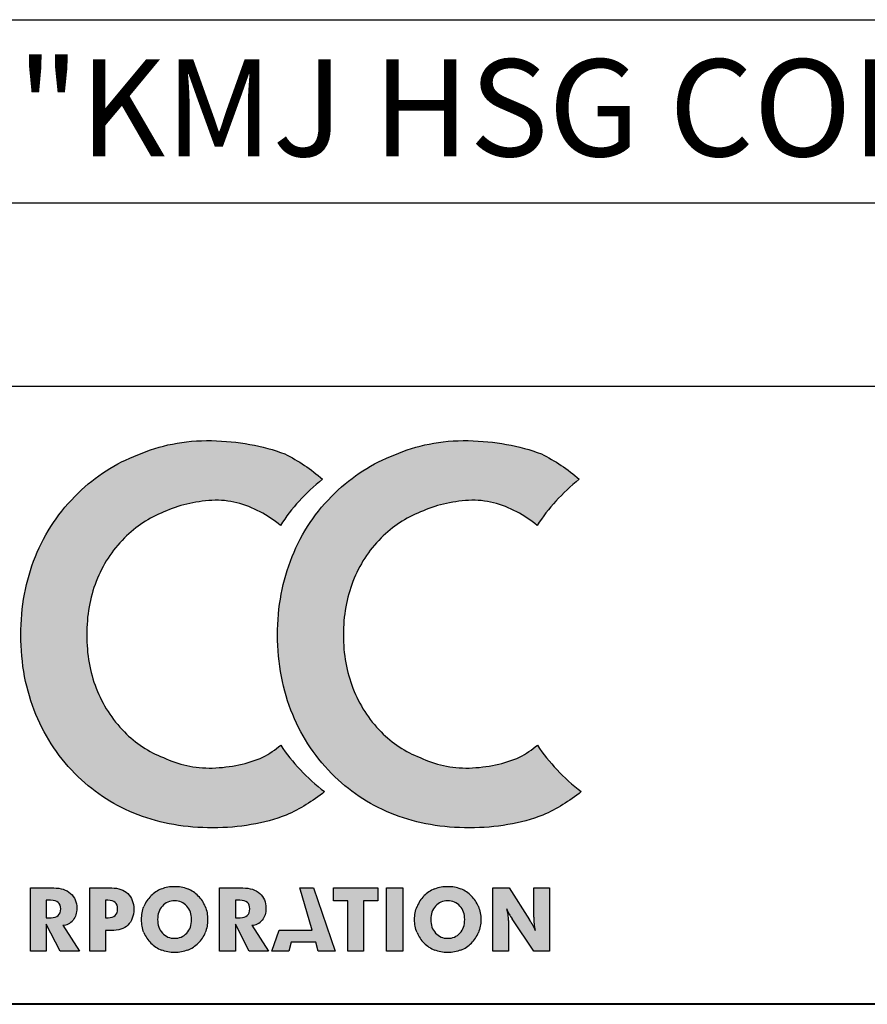
# Model space of a CAD drawing. Units: inches. Extents: x 0.6 to 16.4, y 0.5 to 10.3.
# Drawn here: x 14 to 15.1, y 1.9 to 3.2 of the extents above; entities that cross this region are included whole.
import ezdxf

# ---------------------------------------------------------------- set-up
doc = ezdxf.new("R2010")
doc.units = ezdxf.units.IN
doc.header["$MEASUREMENT"] = 0
for name, color, linetype in [('Default', 7, 'Continuous'), ('DV5_Default', 7, 'Continuous'), ('DWGOCC_FORMAT', 7, 'Continuous'), ('FORMAT', 7, 'Continuous')]:
    doc.layers.add(name, color=color, linetype=linetype)

# ---------------------------------------------------------------- blocks, each defined once
blk = doc.blocks.new('SE12')
at = {"layer": 'DV5_Default', "linetype": 'Continuous'}
h = blk.add_hatch(color=7, dxfattribs=at)
edge = h.paths.add_edge_path()
edge.add_spline(control_points=[(14.0388, 2.2611), (14.0513, 2.2308), (14.0694, 2.2041), (14.0932, 2.181)], knot_values=[0, 0, 0, 0, 1, 1, 1, 1], degree=3, periodic=0)
edge.add_spline(control_points=[(14.0932, 2.181), (14.1155, 2.1594), (14.1411, 2.143), (14.1704, 2.1319)], knot_values=[0, 0, 0, 0, 1, 1, 1, 1], degree=3, periodic=0)
edge.add_spline(control_points=[(14.1704, 2.1319), (14.1997, 2.1208), (14.2317, 2.1152), (14.2665, 2.1152), (14.3012, 2.1152), (14.3328, 2.1207), (14.3613, 2.1316)], knot_values=[0, 0, 0, 0, 0.5, 0.5, 0.5, 1, 1, 1, 1], degree=3, periodic=0)
edge.add_spline(control_points=[(14.3613, 2.1316), (14.3791, 2.1395), (14.3956, 2.1496), (14.4107, 2.1619)], knot_values=[0, 0, 0, 0, 1, 1, 1, 1], degree=3, periodic=0)
edge.add_spline(control_points=[(14.4107, 2.1619), (14.3879, 2.1794), (14.369, 2.1993), (14.3541, 2.2216)], knot_values=[0, 0, 0, 0, 1, 1, 1, 1], degree=3, periodic=0)
edge.add_spline(control_points=[(14.3541, 2.2216), (14.3471, 2.2158), (14.3395, 2.2107), (14.3313, 2.2062)], knot_values=[0, 0, 0, 0, 1, 1, 1, 1], degree=3, periodic=0)
edge.add_spline(control_points=[(14.3313, 2.2062), (14.3118, 2.1977), (14.29, 2.1931), (14.266, 2.1923), (14.2432, 2.1917), (14.2222, 2.1968), (14.203, 2.2057)], knot_values=[0, 0, 0, 0, 0.8, 0.8, 0.8, 1, 1, 1, 1], degree=3, periodic=0)
edge.add_spline(control_points=[(14.203, 2.2057), (14.1839, 2.2132), (14.1671, 2.2243), (14.1527, 2.2388)], knot_values=[0, 0, 0, 0, 1, 1, 1, 1], degree=3, periodic=0)
edge.add_spline(control_points=[(14.1527, 2.2388), (14.1367, 2.2552), (14.1246, 2.2739), (14.1164, 2.295)], knot_values=[0, 0, 0, 0, 1, 1, 1, 1], degree=3, periodic=0)
edge.add_spline(control_points=[(14.1164, 2.295), (14.1082, 2.316), (14.1042, 2.3389), (14.1042, 2.3637), (14.1042, 2.3888), (14.1082, 2.4118), (14.1164, 2.4328)], knot_values=[0, 0, 0, 0, 0.5, 0.5, 0.5, 1, 1, 1, 1], degree=3, periodic=0)
edge.add_spline(control_points=[(14.1164, 2.4328), (14.1246, 2.4539), (14.1367, 2.4725), (14.1527, 2.4887)], knot_values=[0, 0, 0, 0, 1, 1, 1, 1], degree=3, periodic=0)
edge.add_spline(control_points=[(14.1527, 2.4887), (14.1676, 2.5036), (14.1845, 2.5147), (14.2036, 2.5222)], knot_values=[0, 0, 0, 0, 1, 1, 1, 1], degree=3, periodic=0)
edge.add_spline(control_points=[(14.2036, 2.5222), (14.2224, 2.5308), (14.243, 2.5358), (14.2655, 2.5371), (14.2877, 2.5385), (14.3085, 2.5322), (14.3276, 2.5224)], knot_values=[0, 0, 0, 0, 0.11112, 0.11112, 0.11112, 1, 1, 1, 1], degree=3, periodic=0)
edge.add_spline(control_points=[(14.3276, 2.5224), (14.3369, 2.5176), (14.3456, 2.5117), (14.3538, 2.5049)], knot_values=[0, 0, 0, 0, 1, 1, 1, 1], degree=3, periodic=0)
edge.add_spline(control_points=[(14.3538, 2.5049), (14.368, 2.5268), (14.3861, 2.5467), (14.408, 2.5643)], knot_values=[0, 0, 0, 0, 1, 1, 1, 1], degree=3, periodic=0)
edge.add_spline(control_points=[(14.408, 2.5643), (14.3933, 2.5773), (14.3771, 2.5882), (14.3593, 2.597)], knot_values=[0, 0, 0, 0, 1, 1, 1, 1], degree=3, periodic=0)
edge.add_spline(control_points=[(14.3593, 2.597), (14.3308, 2.6077), (14.2994, 2.6134), (14.2651, 2.6141), (14.2294, 2.6147), (14.1982, 2.608), (14.1702, 2.5958)], knot_values=[0, 0, 0, 0, 0.8, 0.8, 0.8, 1, 1, 1, 1], degree=3, periodic=0)
edge.add_spline(control_points=[(14.1702, 2.5958), (14.1413, 2.585), (14.1157, 2.5685), (14.0932, 2.5465)], knot_values=[0, 0, 0, 0, 1, 1, 1, 1], degree=3, periodic=0)
edge.add_spline(control_points=[(14.0932, 2.5465), (14.0689, 2.523), (14.0506, 2.4958), (14.0255, 2.4336), (14.0193, 2.4), (14.0193, 2.3637), (14.0193, 2.3267), (14.0258, 2.2925), (14.0388, 2.2611)], knot_values=[0, 0, 0, 0, 0.249947, 0.249947, 0.499895, 0.499895, 0.499895, 1, 1, 1, 1], degree=3, periodic=0)
h = blk.add_hatch(color=7, dxfattribs=at)
edge = h.paths.add_edge_path()
edge.add_spline(control_points=[(14.4472, 2.295), (14.439, 2.316), (14.4349, 2.3389), (14.4349, 2.3637), (14.4349, 2.3888), (14.439, 2.4118), (14.4472, 2.4328)], knot_values=[0, 0, 0, 0, 0.5, 0.5, 0.5, 1, 1, 1, 1], degree=3, periodic=0)
edge.add_spline(control_points=[(14.4472, 2.4328), (14.4554, 2.4539), (14.4674, 2.4725), (14.4835, 2.4887)], knot_values=[0, 0, 0, 0, 1, 1, 1, 1], degree=3, periodic=0)
edge.add_spline(control_points=[(14.4835, 2.4887), (14.4984, 2.5036), (14.5153, 2.5147), (14.5344, 2.5222)], knot_values=[0, 0, 0, 0, 1, 1, 1, 1], degree=3, periodic=0)
edge.add_spline(control_points=[(14.5344, 2.5222), (14.5532, 2.5308), (14.5738, 2.5358), (14.5963, 2.5371), (14.6184, 2.5385), (14.6393, 2.5322), (14.6583, 2.5224)], knot_values=[0, 0, 0, 0, 0.11112, 0.11112, 0.11112, 1, 1, 1, 1], degree=3, periodic=0)
edge.add_spline(control_points=[(14.6583, 2.5224), (14.6676, 2.5176), (14.6764, 2.5117), (14.6846, 2.5049)], knot_values=[0, 0, 0, 0, 1, 1, 1, 1], degree=3, periodic=0)
edge.add_spline(control_points=[(14.6846, 2.5049), (14.6988, 2.5268), (14.7169, 2.5467), (14.7388, 2.5643)], knot_values=[0, 0, 0, 0, 1, 1, 1, 1], degree=3, periodic=0)
edge.add_spline(control_points=[(14.7388, 2.5643), (14.7241, 2.5773), (14.7078, 2.5882), (14.69, 2.597)], knot_values=[0, 0, 0, 0, 1, 1, 1, 1], degree=3, periodic=0)
edge.add_spline(control_points=[(14.69, 2.597), (14.6615, 2.6077), (14.6302, 2.6134), (14.5959, 2.6141), (14.5601, 2.6147), (14.529, 2.608), (14.501, 2.5958)], knot_values=[0, 0, 0, 0, 0.8, 0.8, 0.8, 1, 1, 1, 1], degree=3, periodic=0)
edge.add_spline(control_points=[(14.501, 2.5958), (14.4721, 2.585), (14.4465, 2.5685), (14.424, 2.5465)], knot_values=[0, 0, 0, 0, 1, 1, 1, 1], degree=3, periodic=0)
edge.add_spline(control_points=[(14.424, 2.5465), (14.3997, 2.523), (14.3814, 2.4958), (14.3563, 2.4336), (14.3501, 2.4), (14.3501, 2.3637), (14.3501, 2.3267), (14.3566, 2.2925), (14.3696, 2.2611)], knot_values=[0, 0, 0, 0, 0.249947, 0.249947, 0.499895, 0.499895, 0.499895, 1, 1, 1, 1], degree=3, periodic=0)
edge.add_spline(control_points=[(14.3696, 2.2611), (14.3821, 2.2308), (14.4002, 2.2041), (14.424, 2.181)], knot_values=[0, 0, 0, 0, 1, 1, 1, 1], degree=3, periodic=0)
edge.add_spline(control_points=[(14.424, 2.181), (14.4462, 2.1594), (14.4719, 2.143), (14.5012, 2.1319)], knot_values=[0, 0, 0, 0, 1, 1, 1, 1], degree=3, periodic=0)
edge.add_spline(control_points=[(14.5012, 2.1319), (14.5304, 2.1208), (14.5625, 2.1152), (14.5973, 2.1152), (14.6319, 2.1152), (14.6635, 2.1207), (14.6921, 2.1316)], knot_values=[0, 0, 0, 0, 0.5, 0.5, 0.5, 1, 1, 1, 1], degree=3, periodic=0)
edge.add_spline(control_points=[(14.6921, 2.1316), (14.7099, 2.1395), (14.7263, 2.1496), (14.7415, 2.1619)], knot_values=[0, 0, 0, 0, 1, 1, 1, 1], degree=3, periodic=0)
edge.add_spline(control_points=[(14.7415, 2.1619), (14.7186, 2.1794), (14.6998, 2.1993), (14.6849, 2.2216)], knot_values=[0, 0, 0, 0, 1, 1, 1, 1], degree=3, periodic=0)
edge.add_spline(control_points=[(14.6849, 2.2216), (14.6779, 2.2158), (14.6703, 2.2107), (14.662, 2.2062)], knot_values=[0, 0, 0, 0, 1, 1, 1, 1], degree=3, periodic=0)
edge.add_spline(control_points=[(14.662, 2.2062), (14.6426, 2.1977), (14.6208, 2.1931), (14.5968, 2.1923), (14.5739, 2.1917), (14.553, 2.1968), (14.5338, 2.2057)], knot_values=[0, 0, 0, 0, 0.8, 0.8, 0.8, 1, 1, 1, 1], degree=3, periodic=0)
edge.add_spline(control_points=[(14.5338, 2.2057), (14.5147, 2.2132), (14.4979, 2.2243), (14.4835, 2.2388)], knot_values=[0, 0, 0, 0, 1, 1, 1, 1], degree=3, periodic=0)
edge.add_spline(control_points=[(14.4835, 2.2388), (14.4674, 2.2552), (14.4554, 2.2739), (14.4472, 2.295)], knot_values=[0, 0, 0, 0, 1, 1, 1, 1], degree=3, periodic=0)
h = blk.add_hatch(color=7, dxfattribs=at)
edge = h.paths.add_edge_path()
edge.add_line((14.0521, 1.9562), (14.0521, 1.991))
edge.add_line((14.0521, 1.991), (14.07, 1.9562))
edge.add_line((14.07, 1.9562), (14.0947, 1.9562))
edge.add_line((14.0947, 1.9562), (14.0733, 1.9897))
edge.add_arc((14.0722, 2.0083), 0.0187, 273.4625, 320.1683)
edge.add_spline(control_points=[(14.0865, 1.9963), (14.0898, 2.0003), (14.0914, 2.0054), (14.0914, 2.0117), (14.0914, 2.0197), (14.0887, 2.026), (14.0833, 2.0308)], knot_values=[0, 0, 0, 0, 0.5, 0.5, 0.5, 1, 1, 1, 1], degree=3, periodic=0)
edge.add_spline(control_points=[(14.0833, 2.0308), (14.078, 2.0355), (14.0707, 2.0378), (14.0616, 2.0378)], knot_values=[0, 0, 0, 0, 1, 1, 1, 1], degree=3, periodic=0)
edge.add_line((14.0616, 2.0378), (14.0317, 2.0378))
edge.add_line((14.0317, 2.0378), (14.0317, 1.9562))
edge.add_line((14.0317, 1.9562), (14.0521, 1.9562))
edge = h.paths.add_edge_path()
edge.add_spline(control_points=[(14.0583, 1.9994), (14.0622, 1.9994), (14.0652, 2.0003), (14.0674, 2.0023)], knot_values=[0, 0, 0, 0, 1, 1, 1, 1], degree=3, periodic=0)
edge.add_spline(control_points=[(14.0674, 2.0023), (14.0695, 2.0043), (14.0706, 2.0071), (14.0706, 2.0108), (14.0706, 2.0146), (14.0695, 2.0174), (14.0674, 2.0192)], knot_values=[0, 0, 0, 0, 0.5, 0.5, 0.5, 1, 1, 1, 1], degree=3, periodic=0)
edge.add_spline(control_points=[(14.0674, 2.0192), (14.0653, 2.021), (14.0621, 2.0219), (14.0577, 2.0219)], knot_values=[0, 0, 0, 0, 1, 1, 1, 1], degree=3, periodic=0)
edge.add_line((14.0577, 2.0219), (14.0521, 2.0219))
edge.add_line((14.0521, 2.0219), (14.0521, 1.9994))
edge.add_line((14.0521, 1.9994), (14.0583, 1.9994))
h = blk.add_hatch(color=7, dxfattribs=at)
edge = h.paths.add_edge_path()
edge.add_line((14.1285, 1.9562), (14.1285, 1.9828))
edge.add_line((14.1285, 1.9828), (14.1356, 1.9828))
edge.add_spline(control_points=[(14.1356, 1.9828), (14.1451, 1.9828), (14.1524, 1.9852), (14.1573, 1.9899)], knot_values=[0, 0, 0, 0, 1, 1, 1, 1], degree=3, periodic=0)
edge.add_spline(control_points=[(14.1573, 1.9899), (14.1623, 1.9947), (14.1648, 2.0015), (14.1648, 2.0106), (14.1648, 2.0189), (14.1622, 2.0255), (14.1571, 2.0305)], knot_values=[0, 0, 0, 0, 0.5, 0.5, 0.5, 1, 1, 1, 1], degree=3, periodic=0)
edge.add_spline(control_points=[(14.1571, 2.0305), (14.152, 2.0354), (14.1452, 2.0378), (14.1366, 2.0378)], knot_values=[0, 0, 0, 0, 1, 1, 1, 1], degree=3, periodic=0)
edge.add_line((14.1366, 2.0378), (14.108, 2.0378))
edge.add_line((14.108, 2.0378), (14.108, 1.9562))
edge.add_line((14.108, 1.9562), (14.1285, 1.9562))
edge = h.paths.add_edge_path()
edge.add_line((14.1285, 1.9994), (14.1317, 1.9994))
edge.add_spline(control_points=[(14.1317, 1.9994), (14.1356, 1.9994), (14.1387, 2.0004), (14.1408, 2.0023)], knot_values=[0, 0, 0, 0, 1, 1, 1, 1], degree=3, periodic=0)
edge.add_spline(control_points=[(14.1408, 2.0023), (14.143, 2.0043), (14.144, 2.0071), (14.144, 2.0108), (14.144, 2.0146), (14.143, 2.0174), (14.1409, 2.0192)], knot_values=[0, 0, 0, 0, 0.5, 0.5, 0.5, 1, 1, 1, 1], degree=3, periodic=0)
edge.add_spline(control_points=[(14.1409, 2.0192), (14.1388, 2.021), (14.1356, 2.0219), (14.1312, 2.0219)], knot_values=[0, 0, 0, 0, 1, 1, 1, 1], degree=3, periodic=0)
edge.add_line((14.1312, 2.0219), (14.1285, 2.0219))
edge.add_line((14.1285, 2.0219), (14.1285, 1.9994))
h = blk.add_hatch(color=7, dxfattribs=at)
edge = h.paths.add_edge_path()
edge.add_spline(control_points=[(14.2006, 1.9577), (14.2058, 1.9557), (14.2114, 1.9546), (14.2174, 1.9546), (14.2235, 1.9546), (14.2291, 1.9557), (14.2342, 1.9577)], knot_values=[0, 0, 0, 0, 0.5, 0.5, 0.5, 1, 1, 1, 1], degree=3, periodic=0)
edge.add_arc((14.2196, 1.9948), 0.0399, 291.5445, 315.2416)
edge.add_arc((14.2197, 1.9953), 0.0402, 314.7114, 338.1565)
edge.add_spline(control_points=[(14.2569, 1.9803), (14.259, 1.9855), (14.26, 1.991), (14.26, 1.997), (14.26, 2.0031), (14.259, 2.0087), (14.2569, 2.0138)], knot_values=[0, 0, 0, 0, 0.5, 0.5, 0.5, 1, 1, 1, 1], degree=3, periodic=0)
edge.add_arc((14.2207, 1.9994), 0.039, 21.5915, 45.6879)
edge.add_arc((14.2197, 1.9995), 0.0397, 44.6227, 68.4384)
edge.add_arc((14.2179, 1.9937), 0.0457, 69.0413, 90.6251)
edge.add_arc((14.2169, 1.9934), 0.046, 89.377, 110.9665)
edge.add_arc((14.2151, 1.9993), 0.0399, 111.4883, 135.1974)
edge.add_arc((14.2149, 1.9991), 0.0399, 134.8641, 158.4279)
edge.add_spline(control_points=[(14.1778, 2.0138), (14.1758, 2.0086), (14.1748, 2.003), (14.1748, 1.997), (14.1748, 1.991), (14.1758, 1.9855), (14.1778, 1.9803)], knot_values=[0, 0, 0, 0, 0.5, 0.5, 0.5, 1, 1, 1, 1], degree=3, periodic=0)
edge.add_arc((14.2151, 1.9952), 0.0401, 201.8289, 225.3031)
edge.add_arc((14.2148, 1.9943), 0.0392, 224.5536, 248.6603)
edge = h.paths.add_edge_path()
edge.add_spline(control_points=[(14.2331, 1.9796), (14.2372, 1.9841), (14.2393, 1.9899), (14.2393, 1.997), (14.2393, 2.0041), (14.2372, 2.0099), (14.2331, 2.0144)], knot_values=[0, 0, 0, 0, 0.5, 0.5, 0.5, 1, 1, 1, 1], degree=3, periodic=0)
edge.add_spline(control_points=[(14.2331, 2.0144), (14.229, 2.0189), (14.2238, 2.0212), (14.2174, 2.0212), (14.211, 2.0212), (14.2057, 2.0189), (14.2016, 2.0144)], knot_values=[0, 0, 0, 0, 0.5, 0.5, 0.5, 1, 1, 1, 1], degree=3, periodic=0)
edge.add_spline(control_points=[(14.2016, 2.0144), (14.1976, 2.0099), (14.1955, 2.0041), (14.1955, 1.997), (14.1955, 1.99), (14.1976, 1.9842), (14.2017, 1.9797)], knot_values=[0, 0, 0, 0, 0.5, 0.5, 0.5, 1, 1, 1, 1], degree=3, periodic=0)
edge.add_arc((14.2169, 1.9933), 0.0204, 221.8607, 271.5002)
edge.add_arc((14.2179, 1.9933), 0.0204, 268.4877, 318.0244)
h = blk.add_hatch(color=7, dxfattribs=at)
edge = h.paths.add_edge_path()
edge.add_line((14.2754, 1.9562), (14.2959, 1.9562))
edge.add_line((14.2959, 1.9562), (14.2959, 1.991))
edge.add_line((14.2959, 1.991), (14.3137, 1.9562))
edge.add_line((14.3137, 1.9562), (14.3384, 1.9562))
edge.add_line((14.3384, 1.9562), (14.3171, 1.9897))
edge.add_arc((14.3159, 2.0083), 0.0187, 273.4625, 320.1683)
edge.add_spline(control_points=[(14.3303, 1.9963), (14.3335, 2.0003), (14.3351, 2.0054), (14.3351, 2.0117), (14.3351, 2.0197), (14.3324, 2.026), (14.3271, 2.0308)], knot_values=[0, 0, 0, 0, 0.5, 0.5, 0.5, 1, 1, 1, 1], degree=3, periodic=0)
edge.add_spline(control_points=[(14.3271, 2.0308), (14.3217, 2.0355), (14.3145, 2.0378), (14.3053, 2.0378)], knot_values=[0, 0, 0, 0, 1, 1, 1, 1], degree=3, periodic=0)
edge.add_line((14.3053, 2.0378), (14.2754, 2.0378))
edge.add_line((14.2754, 2.0378), (14.2754, 1.9562))
edge = h.paths.add_edge_path()
edge.add_line((14.2959, 1.9994), (14.302, 1.9994))
edge.add_spline(control_points=[(14.302, 1.9994), (14.3059, 1.9994), (14.3089, 2.0003), (14.3111, 2.0023)], knot_values=[0, 0, 0, 0, 1, 1, 1, 1], degree=3, periodic=0)
edge.add_spline(control_points=[(14.3111, 2.0023), (14.3132, 2.0043), (14.3143, 2.0071), (14.3143, 2.0108), (14.3143, 2.0146), (14.3133, 2.0174), (14.3112, 2.0192)], knot_values=[0, 0, 0, 0, 0.5, 0.5, 0.5, 1, 1, 1, 1], degree=3, periodic=0)
edge.add_spline(control_points=[(14.3112, 2.0192), (14.309, 2.021), (14.3058, 2.0219), (14.3015, 2.0219)], knot_values=[0, 0, 0, 0, 1, 1, 1, 1], degree=3, periodic=0)
edge.add_line((14.3015, 2.0219), (14.2959, 2.0219))
edge.add_line((14.2959, 2.0219), (14.2959, 1.9994))
for points in [[(14.3645, 1.9562), (14.3678, 1.9681), (14.3992, 1.9681), (14.4025, 1.9562), (14.4242, 1.9562), (14.3962, 2.0378), (14.3786, 2.0378), (14.3945, 1.9835), (14.3522, 1.9835), (14.3429, 1.9562)], [(14.461, 1.9562), (14.461, 2.0213), (14.4793, 2.0213), (14.4793, 2.0378), (14.4221, 2.0378), (14.4221, 2.0213), (14.4405, 2.0213), (14.4405, 1.9562)], [(14.4906, 1.9562), (14.5113, 1.9562), (14.5113, 2.0378), (14.4906, 2.0378)]]:
    blk.add_hatch(color=7, dxfattribs=at).paths.add_polyline_path(points)
h = blk.add_hatch(color=7, dxfattribs=at)
edge = h.paths.add_edge_path()
edge.add_spline(control_points=[(14.5525, 1.9577), (14.5577, 1.9557), (14.5633, 1.9546), (14.5694, 1.9546), (14.5754, 1.9546), (14.581, 1.9557), (14.5862, 1.9577)], knot_values=[0, 0, 0, 0, 0.5, 0.5, 0.5, 1, 1, 1, 1], degree=3, periodic=0)
edge.add_arc((14.5715, 1.9948), 0.0399, 291.5445, 315.2416)
edge.add_arc((14.5716, 1.9953), 0.0402, 314.7114, 338.1565)
edge.add_spline(control_points=[(14.6089, 1.9803), (14.611, 1.9855), (14.612, 1.991), (14.612, 1.997), (14.612, 2.0031), (14.611, 2.0087), (14.6089, 2.0138)], knot_values=[0, 0, 0, 0, 0.5, 0.5, 0.5, 1, 1, 1, 1], degree=3, periodic=0)
edge.add_arc((14.5726, 1.9994), 0.039, 21.5915, 45.6879)
edge.add_arc((14.5717, 1.9995), 0.0397, 44.6227, 68.4384)
edge.add_arc((14.5699, 1.9937), 0.0457, 69.0413, 90.6251)
edge.add_arc((14.5689, 1.9934), 0.046, 89.377, 110.9665)
edge.add_arc((14.567, 1.9993), 0.0399, 111.4883, 135.1974)
edge.add_arc((14.5669, 1.9991), 0.0399, 134.8641, 158.4279)
edge.add_spline(control_points=[(14.5298, 2.0138), (14.5278, 2.0086), (14.5267, 2.003), (14.5267, 1.997), (14.5267, 1.991), (14.5278, 1.9855), (14.5298, 1.9803)], knot_values=[0, 0, 0, 0, 0.5, 0.5, 0.5, 1, 1, 1, 1], degree=3, periodic=0)
edge.add_arc((14.5671, 1.9952), 0.0401, 201.8289, 225.3031)
edge.add_arc((14.5668, 1.9943), 0.0392, 224.5536, 248.6603)
edge = h.paths.add_edge_path()
edge.add_spline(control_points=[(14.5851, 1.9796), (14.5892, 1.9841), (14.5912, 1.9899), (14.5912, 1.997), (14.5912, 2.0041), (14.5892, 2.0099), (14.5851, 2.0144)], knot_values=[0, 0, 0, 0, 0.5, 0.5, 0.5, 1, 1, 1, 1], degree=3, periodic=0)
edge.add_spline(control_points=[(14.5851, 2.0144), (14.581, 2.0189), (14.5758, 2.0212), (14.5694, 2.0212), (14.563, 2.0212), (14.5577, 2.0189), (14.5536, 2.0144)], knot_values=[0, 0, 0, 0, 0.5, 0.5, 0.5, 1, 1, 1, 1], degree=3, periodic=0)
edge.add_spline(control_points=[(14.5536, 2.0144), (14.5495, 2.0099), (14.5475, 2.0041), (14.5475, 1.997), (14.5475, 1.99), (14.5495, 1.9842), (14.5537, 1.9797)], knot_values=[0, 0, 0, 0, 0.5, 0.5, 0.5, 1, 1, 1, 1], degree=3, periodic=0)
edge.add_arc((14.5688, 1.9933), 0.0204, 221.8607, 271.5002)
edge.add_arc((14.5699, 1.9933), 0.0204, 268.4877, 318.0244)
h = blk.add_hatch(color=7, dxfattribs=at)
edge = h.paths.add_edge_path()
edge.add_line((14.6477, 1.9562), (14.6477, 1.9959))
edge.add_arc((14.5955, 1.9959), 0.0522, 0, 8.3593)
edge.add_arc((14.6045, 1.9975), 0.043, 8.0495, 18.0423)
edge.add_arc((14.7374, 2.0519), 0.1008, 204.0703, 212.4164)
edge.add_line((14.6524, 1.9979), (14.6802, 1.9562))
edge.add_line((14.6802, 1.9562), (14.7004, 1.9562))
edge.add_line((14.7004, 1.9562), (14.7004, 2.0378))
edge.add_line((14.7004, 2.0378), (14.6802, 2.0378))
edge.add_line((14.6802, 2.0378), (14.6802, 2))
edge.add_arc((14.7575, 2), 0.0773, 180, 186.2639)
edge.add_arc((14.7613, 2.001), 0.0812, 186.6335, 192.755)
edge.add_arc((14.5996, 1.9475), 0.0899, 23.2919, 28.1813)
edge.add_arc((14.5952, 1.9452), 0.0949, 28.1164, 32.8428)
edge.add_line((14.6749, 1.9967), (14.6486, 2.0378))
edge.add_line((14.6486, 2.0378), (14.6274, 2.0378))
edge.add_line((14.6274, 2.0378), (14.6274, 1.9562))
edge.add_line((14.6274, 1.9562), (14.6477, 1.9562))
at = {"layer": 'DWGOCC_FORMAT', "color": 7, "linetype": 'Continuous'}
for p, q in [((16.3554, 2.6839), (12.7304, 2.6839)), ((14.0317, 1.9562), (14.0317, 2.0378)), ((14.0317, 2.0378), (14.0616, 2.0378)), ((14.108, 1.9562), (14.108, 2.0378)), ((14.108, 2.0378), (14.1366, 2.0378)), ((14.2754, 1.9562), (14.2754, 2.0378)), ((14.2754, 2.0378), (14.3053, 2.0378)), ((14.3945, 1.9835), (14.3786, 2.0378)), ((14.3786, 2.0378), (14.3962, 2.0378)), ((14.3962, 2.0378), (14.4242, 1.9562)), ((14.4221, 2.0213), (14.4221, 2.0378)), ((14.4221, 2.0378), (14.4793, 2.0378)), ((14.4793, 2.0378), (14.4793, 2.0213)), ((14.4906, 1.9562), (14.4906, 2.0378)), ((14.4906, 2.0378), (14.5113, 2.0378)), ((14.5113, 2.0378), (14.5113, 1.9562)), ((14.6274, 1.9562), (14.6274, 2.0378)), ((14.6274, 2.0378), (14.6486, 2.0378)), ((14.6486, 2.0378), (14.6749, 1.9967)), ((14.6802, 2), (14.6802, 2.0378)), ((14.6802, 2.0378), (14.7004, 2.0378)), ((14.7004, 2.0378), (14.7004, 1.9562)), ((14.0577, 2.0219), (14.0521, 2.0219)), ((14.0521, 2.0219), (14.0521, 1.9994)), ((14.1285, 2.0219), (14.1285, 1.9994)), ((14.1312, 2.0219), (14.1285, 2.0219)), ((14.3015, 2.0219), (14.2959, 2.0219)), ((14.2959, 2.0219), (14.2959, 1.9994)), ((14.4405, 2.0213), (14.4221, 2.0213)), ((14.4405, 1.9562), (14.4405, 2.0213)), ((14.4793, 2.0213), (14.461, 2.0213)), ((14.461, 2.0213), (14.461, 1.9562)), ((14.0521, 1.9994), (14.0583, 1.9994)), ((14.1285, 1.9994), (14.1317, 1.9994)), ((14.2959, 1.9994), (14.302, 1.9994)), ((14.6477, 1.9959), (14.6477, 1.9562)), ((14.6802, 1.9562), (14.6524, 1.9979)), ((14.07, 1.9562), (14.0521, 1.991)), ((14.0521, 1.991), (14.0521, 1.9562)), ((14.0733, 1.9897), (14.0947, 1.9562)), ((14.1356, 1.9828), (14.1285, 1.9828)), ((14.1285, 1.9828), (14.1285, 1.9562)), ((14.3137, 1.9562), (14.2959, 1.991)), ((14.2959, 1.991), (14.2959, 1.9562)), ((14.3171, 1.9897), (14.3384, 1.9562)), ((14.3429, 1.9562), (14.3522, 1.9835)), ((14.3522, 1.9835), (14.3945, 1.9835)), ((14.3678, 1.9681), (14.3645, 1.9562)), ((14.3992, 1.9681), (14.3678, 1.9681)), ((14.4025, 1.9562), (14.3992, 1.9681)), ((14.0521, 1.9562), (14.0317, 1.9562)), ((14.0947, 1.9562), (14.07, 1.9562)), ((14.1285, 1.9562), (14.108, 1.9562)), ((14.2959, 1.9562), (14.2754, 1.9562)), ((14.3384, 1.9562), (14.3137, 1.9562)), ((14.3645, 1.9562), (14.3429, 1.9562)), ((14.4242, 1.9562), (14.4025, 1.9562)), ((14.461, 1.9562), (14.4405, 1.9562)), ((14.5113, 1.9562), (14.4906, 1.9562)), ((14.6477, 1.9562), (14.6274, 1.9562)), ((14.7004, 1.9562), (14.6802, 1.9562)), ((12.7304, 1.8879), (16.3554, 1.8879))]:
    blk.add_line(p, q, dxfattribs=at)
for centre, radius, start, end in [((14.2151, 1.9993), 0.0399, 111.4883, 135.1974), ((14.2169, 1.9934), 0.046, 89.377, 110.9665), ((14.2179, 1.9937), 0.0457, 69.0413, 90.6251), ((14.2197, 1.9995), 0.0397, 44.6227, 68.4384), ((14.567, 1.9993), 0.0399, 111.4883, 135.1974), ((14.5689, 1.9934), 0.046, 89.377, 110.9665), ((14.5699, 1.9937), 0.0457, 69.0413, 90.6251), ((14.5717, 1.9995), 0.0397, 44.6227, 68.4384), ((14.2149, 1.9991), 0.0399, 134.8641, 158.4279), ((14.2207, 1.9994), 0.039, 21.5915, 45.6879), ((14.5669, 1.9991), 0.0399, 134.8641, 158.4279), ((14.5726, 1.9994), 0.039, 21.5915, 45.6879), ((14.7374, 2.0519), 0.1008, 204.0703, 212.4164), ((14.6045, 1.9975), 0.043, 8.0495, 18.0423), ((14.0722, 2.0083), 0.0187, 273.4625, 320.1683), ((14.3159, 2.0083), 0.0187, 273.4625, 320.1683), ((14.5955, 1.9959), 0.0522, 0, 8.3593), ((14.5952, 1.9452), 0.0949, 28.1164, 32.8428), ((14.7575, 2), 0.0773, 180, 186.2639), ((14.2151, 1.9952), 0.0401, 201.8289, 225.3031), ((14.2169, 1.9933), 0.0204, 221.8607, 271.5002), ((14.2179, 1.9933), 0.0204, 268.4877, 318.0244), ((14.2197, 1.9953), 0.0402, 314.7114, 338.1565), ((14.5671, 1.9952), 0.0401, 201.8289, 225.3031), ((14.5688, 1.9933), 0.0204, 221.8607, 271.5002), ((14.5699, 1.9933), 0.0204, 268.4877, 318.0244), ((14.5716, 1.9953), 0.0402, 314.7114, 338.1565), ((14.5996, 1.9475), 0.0899, 23.2919, 28.1813), ((14.7613, 2.001), 0.0812, 186.6335, 192.755), ((14.2148, 1.9943), 0.0392, 224.5536, 248.6603), ((14.2196, 1.9948), 0.0399, 291.5445, 315.2416), ((14.5668, 1.9943), 0.0392, 224.5536, 248.6603), ((14.5715, 1.9948), 0.0399, 291.5445, 315.2416)]:
    blk.add_arc(centre, radius, start, end, dxfattribs=at)
for points, knots in [([(14.1702, 2.5958), (14.1982, 2.608), (14.2294, 2.6147), (14.2651, 2.6141), (14.2994, 2.6134), (14.3308, 2.6077), (14.3593, 2.597)], [0, 0, 0, 0, 0.2, 0.2, 0.2, 1, 1, 1, 1]), ([(14.501, 2.5958), (14.529, 2.608), (14.5601, 2.6147), (14.5959, 2.6141), (14.6302, 2.6134), (14.6615, 2.6077), (14.69, 2.597)], [0, 0, 0, 0, 0.2, 0.2, 0.2, 1, 1, 1, 1]), ([(14.0388, 2.2611), (14.0258, 2.2925), (14.0193, 2.3267), (14.0193, 2.3637), (14.0193, 2.4), (14.0255, 2.4336), (14.0506, 2.4958), (14.0689, 2.523), (14.0932, 2.5465)], [0, 0, 0, 0, 0.500105, 0.500105, 0.500105, 0.750053, 0.750053, 1, 1, 1, 1]), ([(14.3276, 2.5224), (14.3085, 2.5322), (14.2877, 2.5385), (14.2655, 2.5371), (14.243, 2.5358), (14.2224, 2.5308), (14.2036, 2.5222)], [0, 0, 0, 0, 0.88888, 0.88888, 0.88888, 1, 1, 1, 1]), ([(14.3696, 2.2611), (14.3566, 2.2925), (14.3501, 2.3267), (14.3501, 2.3637), (14.3501, 2.4), (14.3563, 2.4336), (14.3814, 2.4958), (14.3997, 2.523), (14.424, 2.5465)], [0, 0, 0, 0, 0.500105, 0.500105, 0.500105, 0.750053, 0.750053, 1, 1, 1, 1]), ([(14.6583, 2.5224), (14.6393, 2.5322), (14.6184, 2.5385), (14.5963, 2.5371), (14.5738, 2.5358), (14.5532, 2.5308), (14.5344, 2.5222)], [0, 0, 0, 0, 0.88888, 0.88888, 0.88888, 1, 1, 1, 1]), ([(14.1164, 2.4328), (14.1082, 2.4118), (14.1042, 2.3888), (14.1042, 2.3637), (14.1042, 2.3389), (14.1082, 2.316), (14.1164, 2.295)], [0, 0, 0, 0, 0.5, 0.5, 0.5, 1, 1, 1, 1]), ([(14.4472, 2.4328), (14.439, 2.4118), (14.4349, 2.3888), (14.4349, 2.3637), (14.4349, 2.3389), (14.439, 2.316), (14.4472, 2.295)], [0, 0, 0, 0, 0.5, 0.5, 0.5, 1, 1, 1, 1]), ([(14.203, 2.2057), (14.2222, 2.1968), (14.2432, 2.1917), (14.266, 2.1923), (14.29, 2.1931), (14.3118, 2.1977), (14.3313, 2.2062)], [0, 0, 0, 0, 0.2, 0.2, 0.2, 1, 1, 1, 1]), ([(14.5338, 2.2057), (14.553, 2.1968), (14.5739, 2.1917), (14.5968, 2.1923), (14.6208, 2.1931), (14.6426, 2.1977), (14.662, 2.2062)], [0, 0, 0, 0, 0.2, 0.2, 0.2, 1, 1, 1, 1]), ([(14.3613, 2.1316), (14.3328, 2.1207), (14.3012, 2.1152), (14.2665, 2.1152), (14.2317, 2.1152), (14.1997, 2.1208), (14.1704, 2.1319)], [0, 0, 0, 0, 0.5, 0.5, 0.5, 1, 1, 1, 1]), ([(14.6921, 2.1316), (14.6635, 2.1207), (14.6319, 2.1152), (14.5973, 2.1152), (14.5625, 2.1152), (14.5304, 2.1208), (14.5012, 2.1319)], [0, 0, 0, 0, 0.5, 0.5, 0.5, 1, 1, 1, 1]), ([(14.0833, 2.0308), (14.0887, 2.026), (14.0914, 2.0197), (14.0914, 2.0117), (14.0914, 2.0054), (14.0898, 2.0003), (14.0865, 1.9963)], [0, 0, 0, 0, 0.5, 0.5, 0.5, 1, 1, 1, 1]), ([(14.1571, 2.0305), (14.1622, 2.0255), (14.1648, 2.0189), (14.1648, 2.0106), (14.1648, 2.0015), (14.1623, 1.9947), (14.1573, 1.9899)], [0, 0, 0, 0, 0.5, 0.5, 0.5, 1, 1, 1, 1]), ([(14.3271, 2.0308), (14.3324, 2.026), (14.3351, 2.0197), (14.3351, 2.0117), (14.3351, 2.0054), (14.3335, 2.0003), (14.3303, 1.9963)], [0, 0, 0, 0, 0.5, 0.5, 0.5, 1, 1, 1, 1]), ([(14.0674, 2.0023), (14.0695, 2.0043), (14.0706, 2.0071), (14.0706, 2.0108), (14.0706, 2.0146), (14.0695, 2.0174), (14.0674, 2.0192)], [0, 0, 0, 0, 0.5, 0.5, 0.5, 1, 1, 1, 1]), ([(14.1408, 2.0023), (14.143, 2.0043), (14.144, 2.0071), (14.144, 2.0108), (14.144, 2.0146), (14.143, 2.0174), (14.1409, 2.0192)], [0, 0, 0, 0, 0.5, 0.5, 0.5, 1, 1, 1, 1]), ([(14.2331, 2.0144), (14.229, 2.0189), (14.2238, 2.0212), (14.2174, 2.0212), (14.211, 2.0212), (14.2057, 2.0189), (14.2016, 2.0144)], [0, 0, 0, 0, 0.5, 0.5, 0.5, 1, 1, 1, 1]), ([(14.3111, 2.0023), (14.3132, 2.0043), (14.3143, 2.0071), (14.3143, 2.0108), (14.3143, 2.0146), (14.3133, 2.0174), (14.3112, 2.0192)], [0, 0, 0, 0, 0.5, 0.5, 0.5, 1, 1, 1, 1]), ([(14.5851, 2.0144), (14.581, 2.0189), (14.5758, 2.0212), (14.5694, 2.0212), (14.563, 2.0212), (14.5577, 2.0189), (14.5536, 2.0144)], [0, 0, 0, 0, 0.5, 0.5, 0.5, 1, 1, 1, 1]), ([(14.1778, 1.9803), (14.1758, 1.9855), (14.1748, 1.991), (14.1748, 1.997), (14.1748, 2.003), (14.1758, 2.0086), (14.1778, 2.0138)], [0, 0, 0, 0, 0.5, 0.5, 0.5, 1, 1, 1, 1]), ([(14.2016, 2.0144), (14.1976, 2.0099), (14.1955, 2.0041), (14.1955, 1.997), (14.1955, 1.99), (14.1976, 1.9842), (14.2017, 1.9797)], [0, 0, 0, 0, 0.5, 0.5, 0.5, 1, 1, 1, 1]), ([(14.2331, 1.9796), (14.2372, 1.9841), (14.2393, 1.9899), (14.2393, 1.997), (14.2393, 2.0041), (14.2372, 2.0099), (14.2331, 2.0144)], [0, 0, 0, 0, 0.5, 0.5, 0.5, 1, 1, 1, 1]), ([(14.2569, 2.0138), (14.259, 2.0087), (14.26, 2.0031), (14.26, 1.997), (14.26, 1.991), (14.259, 1.9855), (14.2569, 1.9803)], [0, 0, 0, 0, 0.5, 0.5, 0.5, 1, 1, 1, 1]), ([(14.5298, 1.9803), (14.5278, 1.9855), (14.5267, 1.991), (14.5267, 1.997), (14.5267, 2.003), (14.5278, 2.0086), (14.5298, 2.0138)], [0, 0, 0, 0, 0.5, 0.5, 0.5, 1, 1, 1, 1]), ([(14.5536, 2.0144), (14.5495, 2.0099), (14.5475, 2.0041), (14.5475, 1.997), (14.5475, 1.99), (14.5495, 1.9842), (14.5537, 1.9797)], [0, 0, 0, 0, 0.5, 0.5, 0.5, 1, 1, 1, 1]), ([(14.5851, 1.9796), (14.5892, 1.9841), (14.5912, 1.9899), (14.5912, 1.997), (14.5912, 2.0041), (14.5892, 2.0099), (14.5851, 2.0144)], [0, 0, 0, 0, 0.5, 0.5, 0.5, 1, 1, 1, 1]), ([(14.6089, 2.0138), (14.611, 2.0087), (14.612, 2.0031), (14.612, 1.997), (14.612, 1.991), (14.611, 1.9855), (14.6089, 1.9803)], [0, 0, 0, 0, 0.5, 0.5, 0.5, 1, 1, 1, 1]), ([(14.2342, 1.9577), (14.2291, 1.9557), (14.2235, 1.9546), (14.2174, 1.9546), (14.2114, 1.9546), (14.2058, 1.9557), (14.2006, 1.9577)], [0, 0, 0, 0, 0.5, 0.5, 0.5, 1, 1, 1, 1]), ([(14.5862, 1.9577), (14.581, 1.9557), (14.5754, 1.9546), (14.5694, 1.9546), (14.5633, 1.9546), (14.5577, 1.9557), (14.5525, 1.9577)], [0, 0, 0, 0, 0.5, 0.5, 0.5, 1, 1, 1, 1])]:
    blk.add_open_spline(points, degree=3, knots=knots, dxfattribs=at)
for points in [[(14.0932, 2.5465), (14.1157, 2.5685), (14.1413, 2.585), (14.1702, 2.5958)], [(14.3593, 2.597), (14.3771, 2.5882), (14.3933, 2.5773), (14.408, 2.5643)], [(14.424, 2.5465), (14.4465, 2.5685), (14.4721, 2.585), (14.501, 2.5958)], [(14.69, 2.597), (14.7078, 2.5882), (14.7241, 2.5773), (14.7388, 2.5643)], [(14.408, 2.5643), (14.3861, 2.5467), (14.368, 2.5268), (14.3538, 2.5049)], [(14.7388, 2.5643), (14.7169, 2.5467), (14.6988, 2.5268), (14.6846, 2.5049)], [(14.2036, 2.5222), (14.1845, 2.5147), (14.1676, 2.5036), (14.1527, 2.4887)], [(14.3538, 2.5049), (14.3456, 2.5117), (14.3369, 2.5176), (14.3276, 2.5224)], [(14.5344, 2.5222), (14.5153, 2.5147), (14.4984, 2.5036), (14.4835, 2.4887)], [(14.6846, 2.5049), (14.6764, 2.5117), (14.6676, 2.5176), (14.6583, 2.5224)], [(14.1527, 2.4887), (14.1367, 2.4725), (14.1246, 2.4539), (14.1164, 2.4328)], [(14.4835, 2.4887), (14.4674, 2.4725), (14.4554, 2.4539), (14.4472, 2.4328)], [(14.1164, 2.295), (14.1246, 2.2739), (14.1367, 2.2552), (14.1527, 2.2388)], [(14.4472, 2.295), (14.4554, 2.2739), (14.4674, 2.2552), (14.4835, 2.2388)], [(14.0932, 2.181), (14.0694, 2.2041), (14.0513, 2.2308), (14.0388, 2.2611)], [(14.424, 2.181), (14.4002, 2.2041), (14.3821, 2.2308), (14.3696, 2.2611)], [(14.1527, 2.2388), (14.1671, 2.2243), (14.1839, 2.2132), (14.203, 2.2057)], [(14.4835, 2.2388), (14.4979, 2.2243), (14.5147, 2.2132), (14.5338, 2.2057)], [(14.3313, 2.2062), (14.3395, 2.2107), (14.3471, 2.2158), (14.3541, 2.2216)], [(14.3541, 2.2216), (14.369, 2.1993), (14.3879, 2.1794), (14.4107, 2.1619)], [(14.662, 2.2062), (14.6703, 2.2107), (14.6779, 2.2158), (14.6849, 2.2216)], [(14.6849, 2.2216), (14.6998, 2.1993), (14.7186, 2.1794), (14.7415, 2.1619)], [(14.1704, 2.1319), (14.1411, 2.143), (14.1155, 2.1594), (14.0932, 2.181)], [(14.5012, 2.1319), (14.4719, 2.143), (14.4462, 2.1594), (14.424, 2.181)], [(14.4107, 2.1619), (14.3956, 2.1496), (14.3791, 2.1395), (14.3613, 2.1316)], [(14.7415, 2.1619), (14.7263, 2.1496), (14.7099, 2.1395), (14.6921, 2.1316)], [(14.0616, 2.0378), (14.0707, 2.0378), (14.078, 2.0355), (14.0833, 2.0308)], [(14.1366, 2.0378), (14.1452, 2.0378), (14.152, 2.0354), (14.1571, 2.0305)], [(14.3053, 2.0378), (14.3145, 2.0378), (14.3217, 2.0355), (14.3271, 2.0308)], [(14.0674, 2.0192), (14.0653, 2.021), (14.0621, 2.0219), (14.0577, 2.0219)], [(14.1409, 2.0192), (14.1388, 2.021), (14.1356, 2.0219), (14.1312, 2.0219)], [(14.3112, 2.0192), (14.309, 2.021), (14.3058, 2.0219), (14.3015, 2.0219)], [(14.0583, 1.9994), (14.0622, 1.9994), (14.0652, 2.0003), (14.0674, 2.0023)], [(14.1317, 1.9994), (14.1356, 1.9994), (14.1387, 2.0004), (14.1408, 2.0023)], [(14.302, 1.9994), (14.3059, 1.9994), (14.3089, 2.0003), (14.3111, 2.0023)], [(14.1573, 1.9899), (14.1524, 1.9852), (14.1451, 1.9828), (14.1356, 1.9828)]]:
    blk.add_open_spline(points, degree=3, dxfattribs=at)
blk = doc.blocks.new('SE11')
at = {"layer": 'Default'}
blk.add_blockref('SE12', (0, 0), dxfattribs=at)
blk = doc.blocks.new('SE10')
at = {"layer": 'Default'}
blk.add_blockref('SE11', (0, 0), dxfattribs=at)

msp = doc.modelspace()

# ---------------------------------------------------------------- linework, layer by layer
at = {"layer": 'FORMAT', "color": 7, "linetype": 'Continuous'}
for p, q in [((8.357, 3.1564), (16.3552, 3.1564)), ((8.357, 2.9203), (16.3552, 2.9203)), ((8.357, 2.6841), (16.3552, 2.6841)), ((12.7302, 1.889), (16.3552, 1.889))]:
    msp.add_line(p, q, dxfattribs=at)

# ---------------------------------------------------------------- block references
msp.add_blockref('SE10', (0, 0))

# ---------------------------------------------------------------- texts
at = {"layer": 'FORMAT', "insert": (10.2215, 3.1054), "char_height": 0.125, "width": 6.049863, "attachment_point": 1}
msp.add_mtext('{\\fArial|b0||i0||c0|p34;\\C7;\\H0.125;\\W1.;\\T1.;ASSY, ADAPTER, KMJ, DUAL LCK, BLUE, SM/MM, "KMJ HSG COLOR" }', dxfattribs=at)

doc.saveas('drawing.dxf')
